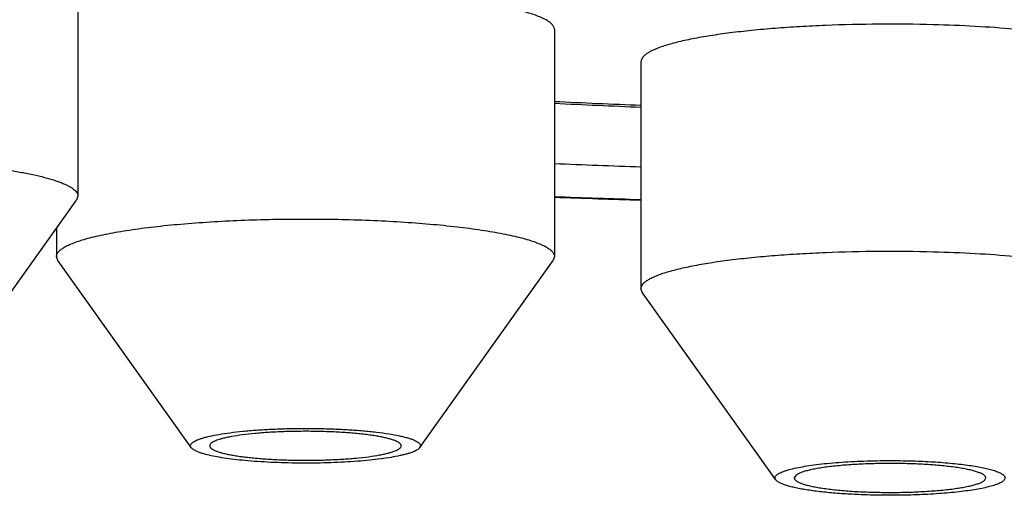
# Model space of a CAD drawing. Units: inches. Extents: x 0 to 11, y 0 to 8.5.
# Drawn here: x 4.9 to 5, y 5 to 5.1 of the extents above; entities that cross this region are included whole.
import ezdxf

# ---------------------------------------------------------------- set-up
doc = ezdxf.new("R2010")
doc.units = ezdxf.units.IN
doc.header["$LTSCALE"] = 0.605
doc.header["$MEASUREMENT"] = 0
doc.layers.get('0').update_dxf_attribs({"linetype": 'CONTINUOUS'})

msp = doc.modelspace()

# ---------------------------------------------------------------- linework, layer by layer
at = {"color": 7, "linetype": 'CONTINUOUS'}
for p, q in [((4.886729, 5.060436), (4.886729, 5.041755)), ((4.925902, 5.055464), (4.925902, 5.036783)), ((4.933011, 5.052818), (4.933011, 5.034138)), ((4.886729, 5.041755), (4.886611, 5.041424)), ((4.875651, 5.026035), (4.886611, 5.041424)), ((4.884957, 5.039102), (4.884957, 5.036783)), ((4.885075, 5.036452), (4.884957, 5.036783)), ((4.896035, 5.021063), (4.885075, 5.036452)), ((4.914824, 5.021063), (4.925784, 5.036452)), ((4.925902, 5.036783), (4.925784, 5.036452)), ((4.933128, 5.033806), (4.933011, 5.034138)), ((4.944089, 5.018418), (4.933128, 5.033806)), ((4.945729, 5.018778), (4.945609, 5.018571)), ((4.961237, 5.018364), (4.961357, 5.018571))]:
    msp.add_line(p, q, dxfattribs=at)
for centre, radius, start, end in [((4.975147, 6.082497), 1.034267, 267.270861, 267.665086), ((4.975009, 6.066968), 1.01859, 267.236663, 267.636852), ((4.976162, 6.29277), 1.249337, 267.69437, 268.020598), ((4.976588, 6.413819), 1.373027, 267.884327, 268.181148), ((4.976783, 6.423433), 1.38269, 267.891122, 268.185871)]:
    msp.add_arc(centre, radius, start, end, dxfattribs=at)
for points, knots in [([(4.925902, 5.055464), (4.925902, 5.055498), (4.925894, 5.055567), (4.92586, 5.05567), (4.925804, 5.055772), (4.925726, 5.055873), (4.925626, 5.055973), (4.925506, 5.056073), (4.925363, 5.056172), (4.925135, 5.056308), (4.924795, 5.056475), (4.924322, 5.056662), (4.923769, 5.056845), (4.923137, 5.057022), (4.92243, 5.057193), (4.92165, 5.057356), (4.920801, 5.057512), (4.919543, 5.057714), (4.917825, 5.057939), (4.916409, 5.058081), (4.915666, 5.058145)], [0, 0, 0, 0, 0.009369, 0.019152, 0.029713, 0.04134, 0.054246, 0.068583, 0.084456, 0.101938, 0.141886, 0.188641, 0.242227, 0.302564, 0.369497, 0.442815, 0.522263, 0.607545, 0.794257, 1, 1, 1, 1]), ([(4.957038, 5.055868), (4.955556, 5.055907), (4.952604, 5.055936), (4.948944, 5.055853), (4.946091, 5.055712), (4.944066, 5.055575), (4.942152, 5.055404), (4.940373, 5.055204), (4.938749, 5.054977), (4.937504, 5.05476), (4.936601, 5.054573), (4.935996, 5.054431), (4.935443, 5.054285), (4.934944, 5.054135), (4.934499, 5.053981), (4.934111, 5.053824), (4.93378, 5.053664), (4.933506, 5.053502), (4.93329, 5.053337), (4.933133, 5.05317), (4.933048, 5.053021), (4.933016, 5.052904), (4.933011, 5.052846), (4.933011, 5.052818)], [0, 0, 0, 0, 0.180237, 0.358799, 0.444859, 0.527432, 0.605571, 0.678384, 0.745054, 0.804851, 0.831973, 0.857153, 0.880333, 0.901468, 0.920526, 0.93749, 0.952371, 0.965212, 0.976112, 0.985265, 0.993023, 0.996565, 1, 1, 1, 1]), ([(4.973955, 5.052818), (4.973955, 5.052864), (4.973941, 5.052958), (4.973879, 5.053096), (4.973779, 5.053232), (4.97364, 5.053365), (4.973464, 5.053497), (4.97325, 5.053628), (4.972999, 5.053757), (4.972712, 5.053884), (4.972388, 5.054009), (4.971887, 5.05418), (4.971173, 5.054384), (4.970215, 5.054609), (4.969129, 5.054821), (4.967925, 5.055018), (4.966611, 5.055199), (4.965197, 5.055362), (4.963146, 5.055559), (4.960417, 5.055748), (4.958188, 5.055837), (4.957038, 5.055868)], [0, 0, 0, 0, 0.007768, 0.016131, 0.025568, 0.036411, 0.048871, 0.063077, 0.079105, 0.096995, 0.116766, 0.138417, 0.187297, 0.243434, 0.306508, 0.376114, 0.451779, 0.532968, 0.6191, 0.803643, 1, 1, 1, 1]), ([(4.85855, 5.044624), (4.859572, 5.044687), (4.861654, 5.044786), (4.86481, 5.044857), (4.867476, 5.044854), (4.869606, 5.044814), (4.871682, 5.044749), (4.874178, 5.044624), (4.876591, 5.044438), (4.878404, 5.044252), (4.879657, 5.044101), (4.880828, 5.043935), (4.881579, 5.043811), (4.881939, 5.043746)], [0, 0, 0, 0, 0.13093, 0.266632, 0.403834, 0.471964, 0.539229, 0.669547, 0.791664, 0.848731, 0.90268, 0.9532, 1, 1, 1, 1]), ([(4.881939, 5.043746), (4.882302, 5.04368), (4.882988, 5.043547), (4.883946, 5.043322), (4.88466, 5.043118), (4.885161, 5.042946), (4.885485, 5.042821), (4.885772, 5.042694), (4.886023, 5.042565), (4.886237, 5.042434), (4.886413, 5.042303), (4.886552, 5.042169), (4.886652, 5.042034), (4.886714, 5.041896), (4.886729, 5.041801), (4.886729, 5.041755)], [0, 0, 0, 0, 0.20578, 0.388932, 0.548404, 0.619042, 0.683546, 0.741914, 0.794206, 0.840554, 0.881206, 0.916583, 0.947373, 0.974658, 1, 1, 1, 1]), ([(4.884957, 5.036783), (4.884957, 5.036817), (4.884965, 5.036887), (4.884999, 5.03699), (4.885055, 5.037092), (4.885133, 5.037193), (4.885233, 5.037293), (4.885354, 5.037393), (4.885496, 5.037491), (4.885724, 5.037628), (4.886064, 5.037794), (4.886537, 5.037982), (4.887091, 5.038165), (4.887722, 5.038342), (4.888429, 5.038513), (4.889209, 5.038676), (4.890058, 5.038832), (4.891316, 5.039034), (4.893034, 5.039259), (4.895249, 5.03948), (4.897638, 5.039656), (4.90016, 5.039785), (4.902772, 5.039863), (4.90543, 5.039889), (4.908087, 5.039863), (4.910699, 5.039785), (4.913221, 5.039656), (4.914866, 5.039535), (4.915666, 5.039465)], [0, 0, 0, 0, 0.003248, 0.00664, 0.010302, 0.014334, 0.018809, 0.02378, 0.029283, 0.035345, 0.049196, 0.065407, 0.083987, 0.104907, 0.128114, 0.153535, 0.181081, 0.21065, 0.275388, 0.346722, 0.42349, 0.504425, 0.588181, 0.673361, 0.758541, 0.842297, 0.923231, 1, 1, 1, 1]), ([(4.915666, 5.039465), (4.916409, 5.0394), (4.917825, 5.039259), (4.919543, 5.039034), (4.920801, 5.038832), (4.92165, 5.038676), (4.92243, 5.038513), (4.923137, 5.038342), (4.923769, 5.038165), (4.924322, 5.037982), (4.924795, 5.037794), (4.925135, 5.037628), (4.925363, 5.037491), (4.925506, 5.037393), (4.925626, 5.037293), (4.925726, 5.037193), (4.925804, 5.037092), (4.92586, 5.03699), (4.925894, 5.036887), (4.925902, 5.036817), (4.925902, 5.036783)], [0, 0, 0, 0, 0.205742, 0.392453, 0.477735, 0.557182, 0.630501, 0.697433, 0.75777, 0.811356, 0.858111, 0.898061, 0.915542, 0.931416, 0.945753, 0.95866, 0.970287, 0.980848, 0.990631, 1, 1, 1, 1]), ([(4.933011, 5.034138), (4.933011, 5.034166), (4.933016, 5.034224), (4.933048, 5.034341), (4.933133, 5.034489), (4.93329, 5.034657), (4.933506, 5.034822), (4.93378, 5.034984), (4.934111, 5.035144), (4.934499, 5.035301), (4.934944, 5.035455), (4.935443, 5.035605), (4.935996, 5.035751), (4.936601, 5.035892), (4.937504, 5.03608), (4.938749, 5.036297), (4.940373, 5.036524), (4.942152, 5.036724), (4.944066, 5.036894), (4.946091, 5.037032), (4.948944, 5.037172), (4.952604, 5.037256), (4.955556, 5.037227), (4.957038, 5.037187)], [0, 0, 0, 0, 0.003435, 0.006977, 0.014734, 0.023887, 0.034787, 0.047628, 0.062509, 0.079473, 0.09853, 0.119665, 0.142845, 0.168025, 0.195147, 0.254943, 0.321613, 0.394427, 0.472565, 0.55514, 0.6412, 0.819762, 1, 1, 1, 1]), ([(4.957038, 5.037187), (4.958188, 5.037157), (4.960417, 5.037068), (4.963146, 5.036879), (4.965197, 5.036682), (4.966611, 5.036519), (4.967925, 5.036338), (4.969129, 5.036141), (4.970215, 5.035929), (4.971173, 5.035704), (4.971887, 5.0355), (4.972388, 5.035329), (4.972712, 5.035204), (4.972999, 5.035076), (4.97325, 5.034947), (4.973464, 5.034817), (4.97364, 5.034685), (4.973778, 5.034552), (4.973879, 5.034416), (4.973941, 5.034278), (4.973955, 5.034183), (4.973955, 5.034138)], [0, 0, 0, 0, 0.196356, 0.380898, 0.46703, 0.548219, 0.623883, 0.693489, 0.756563, 0.812701, 0.861581, 0.883232, 0.903003, 0.920894, 0.936922, 0.951128, 0.963588, 0.974432, 0.983869, 0.992232, 1, 1, 1, 1]), ([(4.896035, 5.021064), (4.896014, 5.021093), (4.895989, 5.021141), (4.895979, 5.021211), (4.895985, 5.021279), (4.896016, 5.021347), (4.896065, 5.02141), (4.896135, 5.021478), (4.896253, 5.021561), (4.896428, 5.021655), (4.896646, 5.021746), (4.896905, 5.021836), (4.897203, 5.021922), (4.897676, 5.022039), (4.898357, 5.022171), (4.899273, 5.022307), (4.900304, 5.022423), (4.901432, 5.022517), (4.902636, 5.022587), (4.903892, 5.022631), (4.905178, 5.02265), (4.906468, 5.022642), (4.907738, 5.022607), (4.908965, 5.022547), (4.909765, 5.022488), (4.910154, 5.022454)], [0, 0, 0, 0, 0.007436, 0.010826, 0.014196, 0.021485, 0.025699, 0.030402, 0.041484, 0.055017, 0.071113, 0.089799, 0.111053, 0.134817, 0.189532, 0.253087, 0.324389, 0.402163, 0.484998, 0.571374, 0.659701, 0.748348, 0.835677, 0.920077, 1, 1, 1, 1]), ([(4.913304, 5.021217), (4.913304, 5.021233), (4.913299, 5.021267), (4.913278, 5.021317), (4.913244, 5.021366), (4.913197, 5.021414), (4.913138, 5.021462), (4.913035, 5.021528), (4.912874, 5.021609), (4.912641, 5.021698), (4.912361, 5.021785), (4.912034, 5.021867), (4.911664, 5.021946), (4.911252, 5.02202), (4.910801, 5.022089), (4.910314, 5.022152), (4.909604, 5.02223), (4.908652, 5.022309), (4.90745, 5.022373), (4.906195, 5.022407), (4.904919, 5.02241), (4.903657, 5.022382), (4.902442, 5.022324), (4.901307, 5.022237), (4.900281, 5.022125), (4.899509, 5.022007), (4.898968, 5.0219), (4.898725, 5.021842), (4.898611, 5.021812)], [0, 0, 0, 0, 0.00328, 0.006783, 0.010691, 0.015137, 0.020206, 0.025954, 0.039602, 0.056217, 0.075806, 0.098309, 0.123622, 0.151608, 0.182104, 0.214925, 0.249866, 0.325206, 0.406193, 0.490726, 0.576604, 0.661585, 0.743453, 0.820083, 0.889502, 0.949957, 0.97636, 1, 1, 1, 1]), ([(4.910154, 5.022454), (4.91053, 5.022421), (4.911243, 5.022349), (4.912244, 5.022214), (4.912991, 5.022079), (4.913511, 5.021959), (4.913842, 5.02187), (4.914129, 5.021778), (4.914371, 5.021683), (4.914567, 5.021585), (4.914699, 5.021498), (4.914778, 5.021426), (4.914834, 5.021362), (4.914871, 5.021291), (4.914881, 5.021218), (4.914872, 5.021145), (4.914846, 5.021094), (4.914824, 5.021063)], [0, 0, 0, 0, 0.218691, 0.414603, 0.583988, 0.657755, 0.723823, 0.781972, 0.832084, 0.87419, 0.908562, 0.923073, 0.935992, 0.95803, 0.968053, 0.978062, 1, 1, 1, 1]), ([(4.898611, 5.021812), (4.898529, 5.021791), (4.898376, 5.021748), (4.898163, 5.021678), (4.897981, 5.021605), (4.897831, 5.021532), (4.897712, 5.021457), (4.897625, 5.02138), (4.897577, 5.021311), (4.897559, 5.021256), (4.897556, 5.02123), (4.897556, 5.021217)], [0, 0, 0, 0, 0.199462, 0.376676, 0.531265, 0.663344, 0.773566, 0.863529, 0.936677, 0.969023, 1, 1, 1, 1]), ([(4.900705, 5.019979), (4.900396, 5.020006), (4.899803, 5.020064), (4.898958, 5.020171), (4.898202, 5.020291), (4.897544, 5.020423), (4.897065, 5.020547), (4.896738, 5.020654), (4.896537, 5.020731), (4.896365, 5.02081), (4.896224, 5.020891), (4.896114, 5.020972), (4.896057, 5.021033), (4.896035, 5.021064)], [0, 0, 0, 0, 0.191793, 0.368004, 0.526367, 0.664917, 0.782076, 0.832289, 0.876816, 0.915658, 0.948915, 0.97685, 1, 1, 1, 1]), ([(4.897556, 5.021217), (4.897556, 5.0212), (4.89756, 5.021166), (4.897581, 5.021116), (4.897615, 5.021068), (4.897662, 5.021019), (4.897722, 5.020972), (4.897824, 5.020905), (4.897986, 5.020824), (4.898218, 5.020735), (4.898499, 5.020649), (4.898825, 5.020566), (4.899195, 5.020487), (4.899607, 5.020413), (4.900058, 5.020344), (4.900545, 5.020281), (4.901255, 5.020203), (4.902208, 5.020124), (4.903409, 5.02006), (4.904664, 5.020026), (4.90594, 5.020023), (4.907202, 5.020051), (4.908417, 5.020109), (4.909552, 5.020196), (4.910578, 5.020309), (4.91135, 5.020426), (4.911891, 5.020534), (4.912134, 5.020591), (4.912249, 5.020621)], [0, 0, 0, 0, 0.00328, 0.006783, 0.010691, 0.015137, 0.020206, 0.025954, 0.039602, 0.056217, 0.075806, 0.098309, 0.123622, 0.151608, 0.182104, 0.214925, 0.249866, 0.325206, 0.406193, 0.490726, 0.576604, 0.661585, 0.743453, 0.820083, 0.889502, 0.949957, 0.97636, 1, 1, 1, 1]), ([(4.914824, 5.021063), (4.914801, 5.021031), (4.914739, 5.020967), (4.91462, 5.020881), (4.914466, 5.020796), (4.914278, 5.020713), (4.914057, 5.020631), (4.913802, 5.020552), (4.913515, 5.020475), (4.913073, 5.020372), (4.912448, 5.020254), (4.911618, 5.020132), (4.910693, 5.020025), (4.909687, 5.019937), (4.908616, 5.019867), (4.907105, 5.019801), (4.905181, 5.019774), (4.903263, 5.019816), (4.901773, 5.019895), (4.901055, 5.019948), (4.900705, 5.019979)], [0, 0, 0, 0, 0.008346, 0.01852, 0.030727, 0.04506, 0.06155, 0.080191, 0.100949, 0.123772, 0.175331, 0.234199, 0.299548, 0.370429, 0.445796, 0.524525, 0.687303, 0.84902, 0.926437, 1, 1, 1, 1]), ([(4.912249, 5.020621), (4.91233, 5.020642), (4.912483, 5.020685), (4.912696, 5.020756), (4.912878, 5.020828), (4.913029, 5.020901), (4.913147, 5.020976), (4.913235, 5.021053), (4.913282, 5.021122), (4.913301, 5.021177), (4.913304, 5.021204), (4.913304, 5.021217)], [0, 0, 0, 0, 0.199462, 0.376676, 0.531265, 0.663344, 0.773566, 0.863529, 0.936677, 0.969023, 1, 1, 1, 1]), ([(4.944089, 5.018418), (4.944071, 5.018443), (4.944042, 5.018496), (4.944029, 5.018584), (4.944052, 5.018672), (4.944108, 5.018756), (4.944195, 5.018837), (4.944311, 5.018918), (4.944457, 5.018997), (4.944634, 5.019074), (4.944839, 5.01915), (4.945168, 5.019254), (4.94565, 5.019376), (4.946305, 5.019505), (4.947057, 5.019623), (4.947894, 5.019727), (4.948806, 5.019817), (4.949781, 5.019889), (4.950805, 5.019945), (4.951865, 5.019982), (4.953309, 5.020007), (4.954397, 5.019998), (4.955124, 5.019979)], [0, 0, 0, 0, 0.008043, 0.015267, 0.022639, 0.031071, 0.041184, 0.053325, 0.067675, 0.08432, 0.103288, 0.124573, 0.173947, 0.232004, 0.298095, 0.371421, 0.451064, 0.536006, 0.62515, 0.717336, 0.811363, 1, 1, 1, 1]), ([(4.955124, 5.019979), (4.955694, 5.019963), (4.956796, 5.019918), (4.958141, 5.019821), (4.959143, 5.019718), (4.959825, 5.019633), (4.960452, 5.019539), (4.961016, 5.019437), (4.961515, 5.019328), (4.961943, 5.019212), (4.962253, 5.019107), (4.962461, 5.019018), (4.962589, 5.018955), (4.962697, 5.01889), (4.962786, 5.018824), (4.962854, 5.018758), (4.962902, 5.01869), (4.96293, 5.018621), (4.962935, 5.018551), (4.962917, 5.018481), (4.962892, 5.018439), (4.962877, 5.018418)], [0, 0, 0, 0, 0.206839, 0.399762, 0.488935, 0.57223, 0.648959, 0.718505, 0.780334, 0.834016, 0.879255, 0.898673, 0.915968, 0.931183, 0.944406, 0.955791, 0.965602, 0.974265, 0.982399, 0.990747, 1, 1, 1, 1]), ([(4.961357, 5.018571), (4.961357, 5.01859), (4.961351, 5.018629), (4.961324, 5.018685), (4.96128, 5.01874), (4.96122, 5.018795), (4.961143, 5.018848), (4.961012, 5.018924), (4.960805, 5.019013), (4.960509, 5.019112), (4.960153, 5.019207), (4.95974, 5.019297), (4.959273, 5.019381), (4.958757, 5.019458), (4.958195, 5.019527), (4.957593, 5.019589), (4.956726, 5.019661), (4.95558, 5.019726), (4.954162, 5.019764), (4.95272, 5.019763), (4.951304, 5.019722), (4.949963, 5.019644), (4.948913, 5.019546), (4.948146, 5.019449), (4.947636, 5.019371), (4.947175, 5.019287), (4.946768, 5.019196), (4.946419, 5.019101), (4.946167, 5.019014), (4.945997, 5.018942), (4.945892, 5.018889), (4.945803, 5.018836), (4.945751, 5.018797), (4.945729, 5.018778)], [0, 0, 0, 0, 0.003489, 0.007278, 0.011603, 0.016619, 0.022425, 0.029077, 0.04502, 0.064547, 0.087609, 0.114077, 0.143772, 0.176471, 0.211918, 0.249827, 0.289889, 0.375127, 0.464801, 0.555911, 0.645406, 0.730293, 0.80775, 0.842888, 0.875246, 0.904572, 0.930649, 0.9533, 0.972406, 0.980616, 0.987938, 0.994387, 1, 1, 1, 1]), ([(4.951842, 5.017164), (4.951352, 5.017177), (4.950397, 5.017214), (4.949017, 5.017305), (4.947753, 5.017427), (4.946788, 5.017557), (4.946099, 5.017677), (4.94565, 5.017769), (4.945253, 5.017866), (4.944908, 5.017967), (4.944618, 5.018072), (4.944414, 5.018166), (4.944282, 5.018244), (4.944182, 5.018315), (4.944119, 5.018375), (4.944089, 5.018418)], [0, 0, 0, 0, 0.185392, 0.360877, 0.522066, 0.664975, 0.728484, 0.786196, 0.8378, 0.883055, 0.921805, 0.95402, 0.96773, 0.979903, 1, 1, 1, 1]), ([(4.945609, 5.018571), (4.945609, 5.018552), (4.945615, 5.018513), (4.945642, 5.018457), (4.945686, 5.018402), (4.945746, 5.018347), (4.945823, 5.018294), (4.945954, 5.018218), (4.946161, 5.018129), (4.946457, 5.01803), (4.946813, 5.017935), (4.947226, 5.017845), (4.947693, 5.017761), (4.948209, 5.017684), (4.948771, 5.017615), (4.949373, 5.017553), (4.95024, 5.017481), (4.951386, 5.017416), (4.952804, 5.017378), (4.954246, 5.017379), (4.955662, 5.01742), (4.957003, 5.017498), (4.958053, 5.017596), (4.95882, 5.017693), (4.95933, 5.017771), (4.959791, 5.017855), (4.960198, 5.017946), (4.960547, 5.018041), (4.960799, 5.018128), (4.960969, 5.0182), (4.961074, 5.018253), (4.961163, 5.018306), (4.961215, 5.018345), (4.961237, 5.018364)], [0, 0, 0, 0, 0.003489, 0.007278, 0.011603, 0.016619, 0.022425, 0.029077, 0.04502, 0.064547, 0.087609, 0.114077, 0.143772, 0.176471, 0.211918, 0.249827, 0.289889, 0.375127, 0.464801, 0.555911, 0.645406, 0.730293, 0.80775, 0.842888, 0.875246, 0.904572, 0.930649, 0.9533, 0.972406, 0.980616, 0.987938, 0.994387, 1, 1, 1, 1]), ([(4.962877, 5.018418), (4.962859, 5.018392), (4.962811, 5.018339), (4.962721, 5.018268), (4.962607, 5.018197), (4.96247, 5.018128), (4.962309, 5.018059), (4.962051, 5.017965), (4.961673, 5.017853), (4.961153, 5.017732), (4.960554, 5.017619), (4.959881, 5.017516), (4.959141, 5.017423), (4.958342, 5.017342), (4.957183, 5.017249), (4.955653, 5.01717), (4.953765, 5.017133), (4.952484, 5.017146), (4.951842, 5.017164)], [0, 0, 0, 0, 0.008621, 0.018782, 0.030657, 0.044342, 0.059882, 0.077293, 0.11768, 0.1653, 0.219778, 0.280628, 0.347272, 0.419056, 0.495264, 0.657835, 0.828398, 1, 1, 1, 1])]:
    msp.add_open_spline(points, degree=3, knots=knots, dxfattribs=at)

doc.saveas('drawing.dxf')
